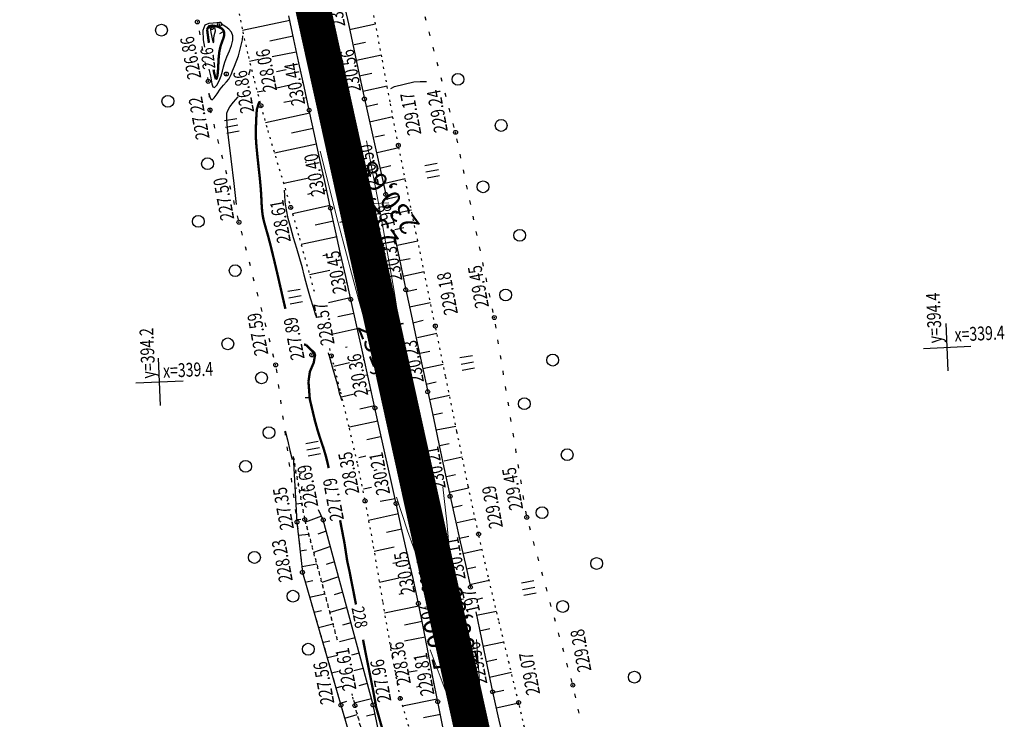
# Model space of a CAD drawing. Units: millimetres. Extents: x 81860 to 209966, y 753060 to 879847.
# Drawn here: x 183964 to 184214, y 834780 to 834958 of the extents above; entities that cross this region are included whole.
import ezdxf
from ezdxf.enums import TextEntityAlignment as Align

# ---------------------------------------------------------------- set-up
doc = ezdxf.new("R2010")
doc.units = ezdxf.units.MM
doc.linetypes.add('CONTI', pattern=[0])
doc.linetypes.add('STROT', pattern=[1.7, 0.5, -1.2])
for name, color, linetype in [('0_Отметки и уклоны для ППТ', 7, 'Continuous'), ('заливка покрытия', 253, 'Continuous'), ('Ось трассы', 7, 'Continuous'), ('Отметки и плановые координаты', 7, 'Continuous'), ('ПОДЛОЖКА', 254, 'Continuous'), ('Проект.Изолинии', 7, 'Continuous')]:
    doc.layers.add(name, color=color, linetype=linetype)
doc.styles.add('SHRFT', font='TXT', dxfattribs={"width": 0.75})
doc.styles.add('Times_New_Roman_00010', font='times.ttf', dxfattribs={"height": 0.2})
doc.styles.add('Times_New_Roman_00CC0', font='times.ttf', dxfattribs={"height": 0.2})

# ---------------------------------------------------------------- blocks, each defined once
blk = doc.blocks.new('крест')
at = {"layer": '0_Отметки и уклоны для ППТ', "color": 1, "const_width": 0.2}
for points in [[(0.71, -0.71), (-0.71, 0.71)], [(-0.71, -0.71), (0.71, 0.71)]]:
    blk.add_lwpolyline(points, dxfattribs=at)
blk = doc.blocks.new('BL_333')
at = {"color": 0}
for p, q in [((0, -3), (0, 3)), ((-3, 0), (3, 0))]:
    blk.add_line(p, q, dxfattribs=at)
blk = doc.blocks.new('BL_2012')
at = {"color": 0}
for p, q in [((0, 0), (0, 1.6)), ((0.8, 1.6), (0.8, 0)), ((1.6, 0), (1.6, 1.6))]:
    blk.add_line(p, q, dxfattribs=at)

msp = doc.modelspace()

# ---------------------------------------------------------------- hatches: boundary and pattern name
at = {"layer": '0_Отметки и уклоны для ППТ'}
for points in [[(184067.29, 834843.62), (184066.44, 834844.64), (184066.06, 834843.37), (184066.21, 834845.79)], [(184064.31, 834838.9), (184063.93, 834837.63), (184063.08, 834838.66), (184064.15, 834836.48)], [(184074.36, 834801.06), (184074.13, 834800.44), (184073.74, 834800.97), (184074.22, 834799.86)]]:
    msp.add_hatch(color=256, dxfattribs=at).paths.add_polyline_path(points)

# ---------------------------------------------------------------- linework, layer by layer
at = {"layer": '0_Отметки и уклоны для ППТ', "lineweight": 18, "const_width": 0.2}
for points in [[(184063.98, 834837.35), (184062.71, 834843.74)], [(184066.38, 834844.92), (184067.68, 834838.53)]]:
    msp.add_lwpolyline(points, dxfattribs=at)
at = {"layer": '0_Отметки и уклоны для ППТ', "lineweight": 18}
msp.add_lwpolyline([(184074.22, 834799.86), (184072.66, 834806.81)], dxfattribs=at)
at = {"layer": 'заливка покрытия', "color": 9, "linetype": 'ByBlock', "ltscale": 5, "const_width": 9, "flags": 128}
msp.add_lwpolyline([(184080.68, 834770.56), (184076.37, 834790.09), (184072.06, 834809.62), (184067.76, 834829.16), (184063.45, 834848.69), (184059.15, 834868.22), (184054.84, 834887.75), (184050.53, 834907.28), (184046.23, 834926.81), (184043, 834941.46), (184042.99, 834941.47), (184041.92, 834946.34), (184040.84, 834951.22), (184040.84, 834951.23), (184037.61, 834965.87)], dxfattribs=at)
at = {"layer": 'Ось трассы', "color": 1, "linetype": 'CONTI', "lineweight": 30}
msp.add_line((184107.91, 834647.05), (183964.4, 835297.9), dxfattribs=at)
at = {"layer": 'Ось трассы', "color": 1, "linetype": 'CONTI'}
for p, q in [((184055.41, 834908.36), (184045.64, 834906.21)), ((184076.95, 834810.7), (184067.18, 834808.55))]:
    msp.add_line(p, q, dxfattribs=at)
at = {"layer": 'Отметки и плановые координаты', "lineweight": 18}
msp.add_lwpolyline([(184057.99, 834911.2), (184053.93, 834911.03), (184050.56, 834907.34)], dxfattribs=at)
at = {"layer": 'ПОДЛОЖКА', "color": 253}
for p, q in [((184046.34, 834962.81), (184047.76, 834956.55)), ((184033.93, 834952.62), (184032.67, 834958.62)), ((184032.94, 834957.37), (184020.9, 834954.85)), ((184047.76, 834956.55), (184049.13, 834950.13)), ((184048.06, 834955.16), (184054.65, 834956.6)), ((184067.53, 834957.4), (184067.27, 834958.37)), ((184009.88, 834954.76), (184010.06, 834953.78)), ((184068.54, 834953.53), (184068.29, 834954.5)), ((184033.76, 834953.46), (184027.82, 834952.2)), ((184035.22, 834946.64), (184033.93, 834952.62)), ((184049.27, 834951.33), (184052.14, 834951.95)), ((184010.6, 834950.82), (184010.78, 834949.84)), ((184034.51, 834949.36), (184028.41, 834948.23)), ((184049.13, 834950.13), (184050.48, 834943.72)), ((184049.86, 834947.36), (184056.14, 834948.7)), ((184069.56, 834949.66), (184069.31, 834950.63)), ((184011.32, 834946.89), (184011.51, 834945.9)), ((184024.98, 834947.49), (184022.7, 834947)), ((184036.52, 834940.65), (184035.22, 834946.64)), ((184070.57, 834945.79), (184070.32, 834946.76)), ((184031.99, 834944.89), (184029.55, 834944.37)), ((184050.48, 834943.72), (184051.83, 834937.51)), ((184050.54, 834943.42), (184053.71, 834944.09)), ((184012.05, 834942.96), (184012.23, 834941.97)), ((184036.29, 834941.73), (184036.02, 834941.67)), ((184071.58, 834941.92), (184071.33, 834942.89)), ((184012.4, 834938.98), (184012.47, 834937.98)), ((184026.17, 834939.53), (184024.67, 834939.21)), ((184032.59, 834940.93), (184029.6, 834940.27)), ((184037.82, 834934.67), (184036.52, 834940.65)), ((184051.4, 834939.51), (184057.58, 834940.86)), ((184072.59, 834938.05), (184072.34, 834939.02)), ((184033.18, 834936.97), (184031.42, 834936.58)), ((184037.14, 834937.82), (184036.61, 834937.71)), ((184051.83, 834937.51), (184053.18, 834931.45)), ((184052.25, 834935.6), (184055.27, 834936.28)), ((184012.64, 834934.98), (184012.65, 834934.74)), ((184012.66, 834934.74), (184012.85, 834934.01)), ((184037.98, 834933.92), (184026.77, 834931.48)), ((184039.16, 834928.51), (184037.82, 834934.67)), ((184073.6, 834934.18), (184073.35, 834935.15)), ((184013.6, 834931.1), (184013.85, 834930.13)), ((184053.12, 834931.7), (184059.05, 834933.04)), ((184053.18, 834931.45), (184054.56, 834925.4)), ((184074.62, 834930.31), (184074.37, 834931.28)), ((184038.83, 834930.01), (184033.36, 834928.82)), ((184014.59, 834927.23), (184014.84, 834926.26)), ((184040.55, 834922.16), (184039.16, 834928.51)), ((184054.47, 834927.9), (184056.91, 834928.45)), ((184075.51, 834926.42), (184075.3, 834927.4)), ((184039.66, 834926.07), (184029.03, 834923.77)), ((184054.56, 834925.4), (184055.93, 834919.34)), ((184055.06, 834923.94), (184060.56, 834925.18)), ((184015.59, 834923.36), (184015.84, 834922.39)), ((184037.12, 834921.45), (184036.84, 834921.38)), ((184041.93, 834915.85), (184040.55, 834922.16)), ((184076.33, 834922.5), (184076.13, 834923.48)), ((184016.59, 834919.48), (184016.85, 834918.51)), ((184055.78, 834920), (184058.56, 834920.63)), ((184055.93, 834919.34), (184057.26, 834913.3)), ((184077.14, 834918.58), (184076.94, 834919.56)), ((184037.71, 834917.47), (184031.36, 834916.08)), ((184041.4, 834918.28), (184041.14, 834918.22)), ((184056.64, 834916.1), (184062.14, 834917.31)), ((184017.59, 834915.61), (184017.85, 834914.64)), ((184042.25, 834914.37), (184041.74, 834914.26)), ((184043.25, 834909.83), (184041.93, 834915.85)), ((184077.96, 834914.66), (184077.76, 834915.65)), ((184018.59, 834911.74), (184018.84, 834910.77)), ((184038.31, 834913.51), (184037.37, 834913.3)), ((184057.26, 834913.3), (184057.55, 834911.96)), ((184057.5, 834912.19), (184060.22, 834912.77)), ((184078.79, 834910.76), (184078.58, 834911.74)), ((184043.11, 834910.47), (184033.6, 834908.37)), ((184044.53, 834904.04), (184043.25, 834909.83)), ((184059.84, 834908.6), (184063.75, 834909.42)), ((184019.59, 834907.86), (184019.84, 834906.89)), ((184043.98, 834906.56), (184039.33, 834905.54)), ((184079.6, 834906.84), (184079.4, 834907.82)), ((184020.58, 834903.99), (184020.83, 834903.02)), ((184045.81, 834898.25), (184044.53, 834904.04)), ((184059.17, 834904.25), (184059.81, 834901.21)), ((184059.58, 834904.45), (184061.85, 834904.92)), ((184080.42, 834902.92), (184080.22, 834903.9)), ((184044.94, 834902.59), (184035.77, 834900.65)), ((184059.81, 834901.21), (184061.05, 834895.17)), ((184060.17, 834900.48), (184065.36, 834901.56)), ((184021.58, 834900.12), (184021.83, 834899.15)), ((184081.25, 834899), (184081.04, 834899.98)), ((184022.57, 834896.24), (184022.82, 834895.27)), ((184042.43, 834898.03), (184041.27, 834897.77)), ((184047.1, 834892.47), (184045.81, 834898.25)), ((184060.77, 834896.52), (184063.47, 834897.08)), ((184043.03, 834894.06), (184037.92, 834892.92)), ((184046.57, 834894.85), (184046.46, 834894.82)), ((184061.05, 834895.17), (184062.32, 834889.13)), ((184061.59, 834892.6), (184066.97, 834893.73)), ((184082.06, 834895.09), (184081.85, 834896.08)), ((184023.57, 834892.37), (184023.82, 834891.4)), ((184048.39, 834886.68), (184047.1, 834892.47)), ((184082.88, 834891.18), (184082.68, 834892.16)), ((184047.44, 834890.94), (184047.04, 834890.85)), ((184062.32, 834889.13), (184063.66, 834882.9)), ((184062.41, 834888.7), (184065.09, 834889.26)), ((184024.56, 834888.5), (184024.81, 834887.53)), ((184048.21, 834887.07), (184042.75, 834885.8)), ((184048.31, 834887.03), (184047.64, 834886.88)), ((184049.81, 834880.26), (184048.39, 834886.68)), ((184083.7, 834887.26), (184083.5, 834888.24)), ((184025.56, 834884.62), (184025.82, 834883.65)), ((184063.25, 834884.78), (184068.59, 834885.92)), ((184084.53, 834883.34), (184084.32, 834884.32)), ((184049.17, 834883.14), (184045.13, 834882.24)), ((184063.66, 834882.9), (184065.05, 834876.42)), ((184064.14, 834880.76), (184066.74, 834881.44)), ((184026.56, 834880.75), (184026.82, 834879.78)), ((184050.03, 834879.22), (184043.94, 834877.86)), ((184051.41, 834873.06), (184049.81, 834880.26)), ((184085.22, 834879.41), (184085.06, 834880.39)), ((184027.56, 834876.88), (184027.81, 834875.91)), ((184065.05, 834876.42), (184066.48, 834869.82)), ((184065.29, 834877.04), (184070.2, 834878.1)), ((184085.86, 834875.46), (184085.7, 834876.45)), ((184047.48, 834874.56), (184047.01, 834874.46)), ((184028.56, 834873), (184028.81, 834872.03)), ((184053.02, 834865.8), (184051.41, 834873.06)), ((184051.77, 834871.41), (184051.49, 834871.35)), ((184065.88, 834873.07), (184068.39, 834873.61)), ((184086.51, 834871.52), (184086.34, 834872.5)), ((184029.46, 834869.1), (184029.59, 834868.1)), ((184048.07, 834870.59), (184044.11, 834869.71)), ((184066.48, 834869.82), (184067.89, 834863.27)), ((184066.63, 834869.14), (184071.8, 834870.26)), ((184052.64, 834867.51), (184052.09, 834867.38)), ((184087.15, 834867.57), (184086.99, 834868.56)), ((184029.99, 834865.14), (184030.13, 834864.14)), ((184054.49, 834859.18), (184053.02, 834865.8)), ((184067.47, 834865.23), (184070.03, 834865.79)), ((184087.8, 834863.62), (184087.63, 834864.6)), ((184030.54, 834861.18), (184030.67, 834860.18)), ((184049.25, 834862.65), (184046.04, 834861.94)), ((184053.5, 834863.6), (184052.68, 834863.41)), ((184067.89, 834863.27), (184069.33, 834856.57)), ((184068.31, 834861.32), (184073.4, 834862.41)), ((184054.38, 834859.69), (184050.68, 834858.87)), ((184055.83, 834853.11), (184054.49, 834859.18)), ((184088.43, 834859.67), (184088.27, 834860.65)), ((184031.07, 834857.21), (184031.21, 834856.21)), ((184069.15, 834857.4), (184071.68, 834857.94)), ((184069.33, 834856.57), (184070.79, 834849.67)), ((184089.07, 834855.72), (184088.91, 834856.71)), ((184055.24, 834855.79), (184048.07, 834854.27)), ((184070.02, 834853.64), (184075.01, 834854.57)), ((184031.61, 834853.25), (184031.74, 834852.25)), ((184055.93, 834851.81), (184052.45, 834851.06)), ((184057.17, 834847.05), (184055.83, 834853.11)), ((184089.72, 834851.78), (184089.55, 834852.76)), ((184032.15, 834849.29), (184032.29, 834848.29)), ((184070.79, 834849.67), (184072.23, 834842.93)), ((184070.88, 834849.66), (184073.31, 834850.12)), ((184090.36, 834847.82), (184090.2, 834848.81)), ((184033.75, 834846.86), (184034.73, 834830.23)), ((184052.18, 834846.91), (184050.41, 834846.52)), ((184058.53, 834840.99), (184057.17, 834847.05)), ((184072.06, 834845.77), (184076.64, 834846.75)), ((184032.69, 834845.32), (184032.82, 834844.32)), ((184034.08, 834846.16), (184033.89, 834846.07)), ((184091.01, 834843.88), (184090.84, 834844.86)), ((184033.23, 834841.36), (184033.36, 834840.36)), ((184033.99, 834842.86), (184034.48, 834842.89)), ((184035.8, 834842.54), (184035.22, 834842.29)), ((184054.98, 834843.44), (184054.2, 834843.26)), ((184072.23, 834842.93), (184073.56, 834836.76)), ((184072.65, 834841.81), (184074.96, 834842.3)), ((184034.22, 834838.87), (184034.72, 834838.9)), ((184053.64, 834839.04), (184051.6, 834838.58)), ((184059.87, 834834.93), (184058.53, 834840.99)), ((184073.32, 834837.86), (184078.26, 834838.93)), ((184091.65, 834839.93), (184091.49, 834840.92)), ((184033.77, 834837.4), (184033.9, 834836.4)), ((184036.7, 834838.59), (184035.39, 834838.03)), ((184073.56, 834836.76), (184074.85, 834831)), ((184092.28, 834835.99), (184092.12, 834836.97)), ((184034.46, 834834.88), (184035.95, 834834.99)), ((184059.64, 834836.15), (184055.87, 834835.44)), ((184061.26, 834828.73), (184059.87, 834834.93)), ((184074.19, 834833.95), (184076.63, 834834.49)), ((184034.3, 834833.43), (184034.43, 834832.43)), ((184040.95, 834831.71), (184036.91, 834830.19)), ((184041.39, 834830.78), (184040.16, 834833.38)), ((184060.44, 834832.35), (184052.89, 834830.66)), ((184092.93, 834832.03), (184092.76, 834833.01)), ((184034.69, 834830.88), (184035.69, 834830.97)), ((184034.73, 834830.23), (184036.12, 834817.48)), ((184034.81, 834829.48), (184034.92, 834828.48)), ((184054.02, 834783.88), (184041.39, 834830.78)), ((184062.71, 834822.33), (184061.26, 834828.73)), ((184074.85, 834831), (184076.15, 834825.25)), ((184075.36, 834830.12), (184079.92, 834831.15)), ((184093.93, 834828.16), (184093.67, 834829.13)), ((184035.1, 834826.91), (184037.71, 834827.2)), ((184042.17, 834827.91), (184040.05, 834827.14)), ((184061.33, 834828.45), (184057.46, 834827.58)), ((184075.95, 834826.15), (184078.36, 834826.7)), ((184035.25, 834825.5), (184035.35, 834824.5)), ((184043.2, 834824.05), (184038.96, 834822.56)), ((184059.4, 834823.91), (184054.31, 834822.77)), ((184076.15, 834825.25), (184077.45, 834819.5)), ((184094.98, 834824.3), (184094.72, 834825.27)), ((184035.46, 834822.97), (184037.13, 834823.16)), ((184035.68, 834821.52), (184035.79, 834820.52)), ((184064.16, 834815.91), (184062.71, 834822.33)), ((184076.83, 834822.24), (184081.66, 834823.33)), ((184096.04, 834820.45), (184095.78, 834821.42)), ((184036.06, 834818.94), (184039.74, 834819.64)), ((184044.24, 834820.18), (184042.11, 834819.46)), ((184060, 834819.94), (184059.03, 834819.72)), ((184077.45, 834819.5), (184078.73, 834813.74)), ((184077.72, 834818.34), (184080.13, 834818.88)), ((184036.11, 834817.54), (184036.11, 834817.48)), ((184036.12, 834817.48), (184045.87, 834783.83)), ((184036.12, 834817.48), (184036.39, 834816.58)), ((184045.28, 834816.32), (184041.02, 834814.92)), ((184097.1, 834816.59), (184096.84, 834817.56)), ((184037.13, 834815.12), (184038.79, 834815.46)), ((184060.59, 834816), (184055.62, 834814.9)), ((184065.52, 834809.6), (184064.16, 834815.91)), ((184078.58, 834814.43), (184083.46, 834815.5)), ((184037.23, 834813.71), (184037.51, 834812.75)), ((184037.94, 834811.22), (184041.8, 834812.05)), ((184046.32, 834812.45), (184044.18, 834811.77)), ((184061.18, 834812.05), (184060.55, 834811.91)), ((184064.82, 834812.83), (184064.61, 834812.78)), ((184098.15, 834812.73), (184097.89, 834813.7)), ((184038.34, 834809.86), (184038.62, 834808.9)), ((184065.66, 834808.92), (184056.94, 834807.1)), ((184066.79, 834803.37), (184065.52, 834809.6)), ((184080.63, 834810.72), (184081.9, 834811.06)), ((184099.21, 834808.87), (184098.95, 834809.84)), ((184039.05, 834807.38), (184040.93, 834807.8)), ((184047.36, 834808.6), (184043.08, 834807.29)), ((184080.06, 834807.47), (184081.5, 834800.58)), ((184080.24, 834806.61), (184085.33, 834807.68)), ((184039.45, 834806.02), (184039.73, 834805.06)), ((184040.16, 834803.54), (184043.85, 834804.41)), ((184048.4, 834804.73), (184046.25, 834804.09)), ((184066.46, 834805), (184062.04, 834804.11)), ((184100.27, 834805.02), (184100.01, 834805.99)), ((184040.56, 834802.17), (184040.84, 834801.21)), ((184068.01, 834797.14), (184066.79, 834803.37)), ((184081.06, 834802.69), (184083.65, 834803.24)), ((184101.33, 834801.16), (184101.07, 834802.13)), ((184041.43, 834799.82), (184043.08, 834800.13)), ((184049.45, 834800.87), (184045.48, 834799.91)), ((184058.6, 834799.37), (184058.28, 834799.31)), ((184067.25, 834801.08), (184062.04, 834800.05)), ((184081.5, 834800.58), (184082.96, 834793.63)), ((184081.88, 834798.77), (184087.21, 834799.89)), ((184041.68, 834798.34), (184041.96, 834797.38)), ((184042.51, 834795.88), (184044.99, 834796.51)), ((184050.49, 834797.01), (184048.55, 834796.48)), ((184069.21, 834790.91), (184068.01, 834797.14)), ((184102.38, 834797.3), (184102.12, 834798.27)), ((184042.79, 834794.49), (184043.07, 834793.53)), ((184082.7, 834794.87), (184085.43, 834795.44)), ((184103.44, 834793.45), (184103.18, 834794.42)), ((184043.5, 834792.01), (184045.22, 834792.47)), ((184051.52, 834793.14), (184049.14, 834792.52)), ((184059.78, 834791.47), (184059.75, 834791.46)), ((184065.2, 834792.52), (184063.22, 834792.14)), ((184068.76, 834793.22), (184068.64, 834793.2)), ((184082.96, 834793.63), (184084.33, 834787.19)), ((184083.52, 834790.95), (184089.1, 834792.14)), ((184043.9, 834790.65), (184044.18, 834789.69)), ((184052.56, 834789.29), (184050.39, 834788.73)), ((184070.45, 834784.68), (184069.21, 834790.91)), ((184069.53, 834789.3), (184069.24, 834789.24)), ((184104.5, 834789.59), (184104.24, 834790.56)), ((184044.62, 834788.17), (184046.18, 834788.6)), ((184045.02, 834786.8), (184045.3, 834785.84)), ((184065.79, 834788.57), (184065.03, 834788.41)), ((184084.33, 834787.19), (184085.68, 834781.09)), ((184084.37, 834787.03), (184087.19, 834787.65)), ((184105.42, 834785.69), (184105.19, 834786.67)), ((184045.73, 834784.32), (184047.37, 834784.79)), ((184045.87, 834783.83), (184055.04, 834752.26)), ((184053.6, 834785.42), (184049.25, 834784.36)), ((184060.67, 834752.31), (184054.02, 834783.88)), ((184070.31, 834785.37), (184061.49, 834783.6)), ((184071.76, 834778.28), (184070.45, 834784.68)), ((184085.23, 834783.13), (184090.96, 834784.4)), ((184046.12, 834782.97), (184046.4, 834782.01)), ((184046.84, 834780.49), (184050.03, 834781.42)), ((184054.51, 834781.52), (184052.39, 834781.01)), ((184071.11, 834781.45), (184066.86, 834780.59)), ((184106.31, 834781.79), (184106.09, 834782.76)), ((184085.68, 834781.09), (184087.08, 834774.92))]:
    msp.add_line(p, q, dxfattribs=at)
at = {"layer": 'ПОДЛОЖКА', "color": 253, "linetype": 'STROT'}
for p, q in [((184019.75, 834960.81), (184020.97, 834954.52)), ((184056.24, 834948.17), (184054.21, 834958.9)), ((184020.97, 834954.52), (184022.4, 834948.26)), ((184022.4, 834948.26), (184023.94, 834942.01)), ((184058.33, 834936.81), (184056.24, 834948.17)), ((184023.94, 834942.01), (184025.57, 834935.8)), ((184060.44, 834925.77), (184058.33, 834936.81)), ((184025.57, 834935.8), (184027.32, 834929.49)), ((184027.32, 834929.49), (184029.25, 834923.03)), ((184062.64, 834914.82), (184060.44, 834925.77)), ((184029.25, 834923.03), (184031.23, 834916.5)), ((184031.23, 834916.5), (184033.14, 834910)), ((184065, 834903.3), (184062.64, 834914.82)), ((184033.14, 834910), (184035.34, 834902.19)), ((184035.34, 834902.19), (184038.04, 834892.52)), ((184067.42, 834891.57), (184065, 834903.3)), ((184038.04, 834892.52), (184039.1, 834888.67)), ((184069.82, 834879.94), (184067.42, 834891.57)), ((184072.41, 834867.27), (184069.82, 834879.94)), ((184042.95, 834874.25), (184043.45, 834872.37)), ((184043.45, 834872.37), (184045.73, 834863.21)), ((184075.29, 834853.21), (184072.41, 834867.27)), ((184045.73, 834863.21), (184047.95, 834854.03)), ((184047.95, 834854.03), (184050.06, 834844.82)), ((184078.17, 834839.32), (184075.29, 834853.21)), ((184036.71, 834830.89), (184033.75, 834846.86)), ((184033.75, 834846.86), (184036.71, 834830.89)), ((184050.06, 834844.82), (184051.99, 834835.59)), ((184080.78, 834827.19), (184078.17, 834839.32)), ((184051.99, 834835.59), (184054.09, 834824.03)), ((184036.71, 834830.89), (184044.97, 834800.27)), ((184044.97, 834800.27), (184036.71, 834830.89)), ((184083.27, 834816.28), (184080.78, 834827.19)), ((184054.09, 834824.03), (184056.47, 834809.83)), ((184085.91, 834805.26), (184083.27, 834816.28)), ((184056.47, 834809.83), (184058.85, 834795.99)), ((184088.52, 834794.52), (184085.91, 834805.26)), ((184058.85, 834795.99), (184060.92, 834785.51)), ((184090.94, 834784.48), (184088.52, 834794.52)), ((184049.43, 834783.71), (184048.62, 834786.71)), ((184048.62, 834786.71), (184049.43, 834783.71)), ((184060.92, 834785.51), (184063.19, 834777.8)), ((184093.21, 834774.94), (184090.94, 834784.48)), ((184049.43, 834783.71), (184053.31, 834768.91)), ((184053.31, 834768.91), (184049.43, 834783.71))]:
    msp.add_line(p, q, dxfattribs=at)
at = {"layer": 'ПОДЛОЖКА', "color": 253}
for points in [[(184013.82, 834940.42), (184014.4, 834941), (184015.03, 834942.11), (184015.54, 834943.38), (184015.85, 834944.55), (184016.06, 834945.67), (184016.39, 834946.87), (184016.94, 834948.23), (184017.59, 834949.68), (184018.16, 834951.1), (184018.47, 834952.41), (184018.47, 834953.55), (184018.13, 834954.49), (184017.45, 834955.23), (184016.66, 834955.79), (184016.03, 834956.21), (184015.44, 834956.92), (184015.04, 834956.89), (184014.37, 834956.8), (184013.46, 834956.73), (184012.39, 834956.66), (184011.4, 834956.23), (184010.85, 834954.91), (184010.95, 834952.47), (184011.27, 834950.63)], [(184012.78, 834955.49), (184012.77, 834955.04), (184012.88, 834954.4), (184013.04, 834953.6), (184013.22, 834952.73), (184013.39, 834952.01), (184013.52, 834951.75), (184013.6, 834952.09), (184013.65, 834952.82), (184013.71, 834953.6), (184014.03, 834954.81), (184014.01, 834955.42), (184013.44, 834955.73), (184012.78, 834955.49)], [(184018.89, 834945.86), (184019.88, 834948.45), (184020.92, 834952.48), (184020.98, 834953.5)], [(184012.41, 834945.11), (184012.5, 834944.69), (184012.77, 834943.37), (184012.96, 834942.33), (184013.15, 834941.34), (184013.41, 834940.6), (184013.82, 834940.42)], [(184012.49, 834938.65), (184012.6, 834938.04), (184012.84, 834937.45), (184013.21, 834937.3), (184013.76, 834937.84), (184014.46, 834938.85), (184015.25, 834940), (184016.08, 834941.04), (184016.84, 834941.89), (184017.44, 834942.54), (184018.06, 834943.68), (184018.17, 834944.1), (184018.37, 834944.67), (184018.89, 834945.86)], [(184022.52, 834943.64), (184022.74, 834944.46), (184022.91, 834945.07)], [(184058.51, 834940.13), (184059.43, 834940.66), (184064.33, 834941.89)], [(184064.33, 834941.89), (184065.97, 834941.95), (184067.6, 834941.93)], [(184019.41, 834910.79), (184018.77, 834916.08), (184018.02, 834922.36), (184017.38, 834927.81), (184017.03, 834931.08), (184016.91, 834932.62), (184016.91, 834933.3), (184016.95, 834933.89), (184017.16, 834934.6), (184017.7, 834935.53), (184018.67, 834936.71), (184019.81, 834938.03)], [(184039.76, 834882.11), (184039.53, 834882.63), (184038.89, 834884.6), (184038.16, 834887.02), (184037.5, 834889.36), (184037, 834891.21), (184036.58, 834892.84), (184036.09, 834894.66), (184035.45, 834896.97), (184034.68, 834899.6), (184033.89, 834902.3), (184033.15, 834904.84), (184032.52, 834907.19), (184032.05, 834909.39), (184031.77, 834911.42), (184031.64, 834913.15), (184031.59, 834914.4)], [(184046.22, 834860.95), (184046.03, 834861.43), (184045.82, 834862.02), (184045.61, 834862.56), (184045.41, 834863.3), (184045.06, 834864.95), (184044.51, 834866.89), (184043.78, 834869.47), (184042.95, 834872.34), (184042.84, 834872.74), (184042.73, 834873.14)], [(184031.77, 834853.35), (184032.3, 834851.06), (184032.94, 834848.38), (184033.47, 834846.09)]]:
    msp.add_lwpolyline(points, dxfattribs=at)
at = {"layer": 'ПОДЛОЖКА', "color": 253, "const_width": 0.6}
for points in [[(184014.17, 834942.48), (184014.34, 834942.69), (184014.52, 834943.26), (184014.67, 834944.33), (184014.76, 834945.95), (184014.86, 834947.83), (184015.05, 834949.61), (184015.38, 834951.01), (184015.76, 834952.09), (184016.09, 834952.96), (184016.28, 834953.73), (184016.27, 834954.4), (184016.04, 834954.97), (184015.59, 834955.41), (184014.94, 834955.74), (184014.13, 834955.99), (184013.22, 834956.12), (184012.42, 834955.93), (184011.93, 834955.19)], [(184011.93, 834955.19), (184012.27, 834952.58), (184012.41, 834951.75)], [(184013.57, 834944.96), (184013.75, 834943.97), (184014.17, 834942.48)], [(184031.79, 834884.31), (184031.19, 834886.91), (184029.94, 834892.39), (184028.79, 834897.28), (184027.96, 834900.65), (184027.4, 834902.79), (184026.97, 834904.26), (184026.61, 834905.54), (184026.28, 834906.76), (184026.04, 834907.94), (184025.89, 834909.13), (184025.79, 834910.37), (184025.72, 834911.69), (184025.66, 834913.16), (184025.53, 834914.94), (184025.33, 834917.17), (184025.03, 834919.92), (184024.71, 834922.86), (184024.45, 834925.52), (184024.31, 834927.61), (184024.29, 834929.26), (184024.33, 834930.76), (184024.39, 834932.32), (184024.46, 834933.78), (184024.57, 834934.95), (184025, 834936.29), (184025.23, 834936.83)], [(184037.09, 834875.13), (184037.09, 834875.13), (184036.51, 834875.26)], [(184037.64, 834865.86), (184038, 834868.36), (184038.97, 834870.62), (184039.31, 834872.56), (184039.13, 834873.11), (184037.09, 834875.13)], [(184042.77, 834843.92), (184042.58, 834844.85), (184042.03, 834847.06), (184041.49, 834848.86), (184040.97, 834850.41), (184040.46, 834851.92), (184039.91, 834853.69), (184039.25, 834856.05), (184037.98, 834861.41), (184037.64, 834865.86)], [(184046.79, 834824.84), (184045.66, 834830.71)], [(184048.03, 834817.83), (184047.46, 834820.42), (184046.79, 834824.84)], [(184049.7, 834809.33), (184048.81, 834813.87), (184048.03, 834817.83)], [(184053.08, 834792.34), (184052.35, 834796.02), (184051.48, 834800.41)], [(184059.5, 834767.12), (184057.67, 834773.4), (184056.1, 834778.75), (184054.79, 834783.39), (184054.68, 834784.09), (184054.62, 834784.4), (184054.56, 834784.75), (184054.49, 834785.14), (184054.37, 834785.78), (184054, 834787.76), (184053.08, 834792.34)]]:
    msp.add_lwpolyline(points, dxfattribs=at)
at = {"layer": 'ПОДЛОЖКА', "color": 253, "linetype": 'Continuous'}
for points in [[(184015.82, 834954.43), (184015.04, 834954.07)], [(184037.75, 834861.72), (184036.83, 834861.72)]]:
    msp.add_lwpolyline(points, dxfattribs=at)
at = {"layer": 'ПОДЛОЖКА', "color": 253}
for centre, radius in [((184000.36, 834954.96), 1.5), ((184009.46, 834957.05), 0.5), ((184013.14, 834955.62), 0.5), ((184015.09, 834956.43), 0.5), ((184016.8, 834943.84), 0.5), ((184075.56, 834942.49), 1.5), ((184012.23, 834941.97), 0.5), ((184001.99, 834936.93), 1.5), ((184025.57, 834935.8), 0.5), ((184044.69, 834936.04), 0.5), ((184051.83, 834937.51), 0.5), ((184012.66, 834934.74), 0.5), ((184037.82, 834934.67), 0.5), ((184086.52, 834930.8), 1.5), ((184074.95, 834929.05), 0.5), ((184060.44, 834925.77), 0.5), ((184012.05, 834921.09), 1.5), ((184081.92, 834915.24), 1.5), ((184057.26, 834913.3), 0.5), ((184050.52, 834910.81), 0.5), ((184033.14, 834910), 0.5), ((184043.25, 834909.83), 0.5), ((184009.69, 834906.47), 1.5), ((184020.01, 834906.25), 0.5), ((184091.22, 834902.94), 1.5), ((184019.04, 834893.98), 1.5), ((184062.32, 834889.13), 0.5), ((184087.66, 834887.83), 1.5), ((184048.39, 834886.68), 0.5), ((184055.35, 834887.69), 0.5), ((184084.78, 834882.1), 0.5), ((184069.82, 834879.94), 0.5), ((184017.18, 834875.42), 1.5), ((184038.48, 834872.62), 0.5), ((184043.45, 834872.37), 0.5), ((184099.6, 834871.3), 1.5), ((184029.32, 834870.08), 0.5), ((184025.74, 834866.8), 1.5), ((184067.89, 834863.27), 0.5), ((184060.89, 834861.04), 0.5), ((184092.39, 834860.24), 1.5), ((184054.49, 834859.18), 0.5), ((184027.62, 834852.92), 1.5), ((184103.27, 834847.31), 1.5), ((184021.69, 834844.36), 1.5), ((184073.56, 834836.76), 0.5), ((184051.99, 834835.59), 0.5), ((184059.87, 834834.93), 0.5), ((184066.68, 834835.63), 0.5), ((184096.89, 834832.62), 1.5), ((184036.71, 834830.89), 0.5), ((184041.39, 834830.78), 0.5), ((184093.02, 834831.45), 0.5), ((184034.73, 834830.23), 0.5), ((184080.78, 834827.19), 0.5), ((184023.94, 834821.27), 1.5), ((184110.74, 834819.73), 1.5), ((184036.12, 834817.48), 0.5), ((184078.73, 834813.74), 0.5), ((184033.71, 834811.44), 1.5), ((184071.96, 834811.69), 0.5), ((184065.52, 834809.6), 0.5), ((184102.13, 834808.83), 1.5), ((184037.6, 834797.99), 1.5), ((184120.32, 834790.91), 1.5), ((184104.7, 834788.88), 0.5), ((184084.33, 834787.19), 0.5), ((184045.87, 834783.83), 0.5), ((184049.43, 834783.71), 0.5), ((184054.02, 834783.88), 0.5), ((184060.92, 834785.51), 0.5), ((184070.45, 834784.68), 0.5), ((184077.44, 834785.31), 0.5), ((184090.94, 834784.48), 0.5)]:
    msp.add_circle(centre, radius, dxfattribs=at)
for p in [(184009.46, 834957.05), (184015.09, 834956.43), (184013.14, 834955.62), (184016.8, 834943.84), (184012.23, 834941.97), (184051.83, 834937.51), (184012.66, 834934.74), (184025.57, 834935.8), (184037.82, 834934.67), (184044.69, 834936.04), (184074.95, 834929.05), (184060.44, 834925.77), (184057.26, 834913.3), (184033.14, 834910), (184043.25, 834909.83), (184050.52, 834910.81), (184020.01, 834906.25), (184062.32, 834889.13), (184048.39, 834886.68), (184055.35, 834887.69), (184084.78, 834882.1), (184069.82, 834879.94), (184038.48, 834872.62), (184043.45, 834872.37), (184029.32, 834870.08), (184067.89, 834863.27), (184054.49, 834859.18), (184060.89, 834861.04), (184073.56, 834836.76), (184051.99, 834835.59), (184059.87, 834834.93), (184066.68, 834835.63), (184093.02, 834831.45), (184034.73, 834830.23), (184036.71, 834830.89), (184041.39, 834830.78), (184080.78, 834827.19), (184036.12, 834817.48), (184078.73, 834813.74), (184071.96, 834811.69), (184065.52, 834809.6), (184104.7, 834788.88), (184084.33, 834787.19), (184045.87, 834783.83), (184054.02, 834783.88), (184060.92, 834785.51), (184070.45, 834784.68), (184077.44, 834785.31), (184090.94, 834784.48), (184049.43, 834783.71)]:
    msp.add_point(p, dxfattribs=at)
at = {"layer": 'Проект.Изолинии', "color": 104, "lineweight": 20}
for points in [[(184056.74, 834867.69), (184062.13, 834854.68), (184061.55, 834868.75), (184061.18, 834875.25), (184061, 834878.38), (184059.37, 834888.75), (184055.9, 834908.46), (184052.36, 834926.86)], [(184040.64, 834924.27), (184045.16, 834906.1), (184047.26, 834898.2), (184048.21, 834894.65), (184050.31, 834886.75), (184053.19, 834876.65), (184054.34, 834873.74), (184054.65, 834872.97)]]:
    msp.add_lwpolyline(points, dxfattribs=at)
at = {"layer": 'Проект.Изолинии', "color": 104, "lineweight": 13}
for points in [[(184059.98, 834836.56), (184062.75, 834828.05), (184065.7, 834819.93), (184066.49, 834818.64), (184072.06, 834809.62), (184073.33, 834820.15), (184073.51, 834821.65), (184072.76, 834830.26), (184071.7, 834839.15)], [(184068.51, 834797.86), (184071.78, 834789.08), (184073.4, 834785.01), (184074.13, 834783.99), (184079.29, 834776.85), (184080.97, 834785.5), (184081.21, 834786.73), (184080.96, 834791.11), (184080.23, 834800.45)]]:
    msp.add_lwpolyline(points, dxfattribs=at)

# ---------------------------------------------------------------- block references
at = {"layer": '0_Отметки и уклоны для ППТ', "xscale": 0.5000002837120475, "yscale": 0.5000002837120475, "zscale": 0.5000002837120475, "rotation": 185.0641683998678}
msp.add_blockref('крест', (184050.53, 834907.29), dxfattribs=at)
at = {"layer": 'ПОДЛОЖКА', "color": 253}
for name, p, xscale, yscale, zscale, rotation in [('BL_2012', (184020.06, 834929.37), 1.999999999999997, 1.999999999999997, 1.999999999999997, 100.5175182283692), ('BL_2012', (184070.89, 834918.03), 1.999999999999997, 1.999999999999997, 1.999999999999997, 100.5175182283692), ('BL_2012', (184036.12, 834886.1), 1.999999999999997, 1.999999999999997, 1.999999999999997, 100.5175182283692), ('BL_333', (184199.67, 834874.55), 2, 2, 2, 2.517518174758479), ('BL_333', (183999.87, 834865.77), 2, 2, 2, 2.517518174758479), ('BL_2012', (184079.79, 834869.28), 1.999999999999997, 1.999999999999997, 1.999999999999997, 100.5175182283692), ('BL_2012', (184040.71, 834847.54), 1.999999999999997, 1.999999999999997, 1.999999999999997, 100.5175182283692), ('BL_2012', (184095.38, 834812.19), 1.999999999999997, 1.999999999999997, 1.999999999999997, 100.5175182283692)]:
    msp.add_blockref(name, p, dxfattribs=dict(at, xscale=xscale, yscale=yscale, zscale=zscale, rotation=rotation))

# ---------------------------------------------------------------- texts
at = {"layer": '0_Отметки и уклоны для ППТ', "char_height": 5, "rotation": 103.18, "line_spacing_factor": 0.839941, "style": 'Times_New_Roman_00010'}
for s, insert, width, attachment_point in [('200,00', (184073.7, 834803.29), 2.232, 2), ('5,00‰', (184073.69, 834803.52), 7.5996, 8)]:
    msp.add_mtext(s, dxfattribs=dict(at, insert=insert, width=width, attachment_point=attachment_point))
at = {"layer": 'Ось трассы', "color": 1, "style": 'SHRFT', "width": 0.75}
for s, p in [('198', (184059.68, 834905.26)), ('197', (184081.21, 834807.61))]:
    msp.add_text(s, height=3.5, rotation=102.4346, dxfattribs=at).set_placement(p)
at = {"layer": 'Отметки и плановые координаты', "style": 'Times_New_Roman_00CC0'}
msp.add_text('230,68', height=5, rotation=126, dxfattribs=at).set_placement((184055.96, 834911.07), align=Align.TOP_CENTER)
msp.add_text('231,12', height=5, rotation=126, dxfattribs=at).set_placement((184055.96, 834911.16), align=Align.BOTTOM_CENTER)
at = {"layer": 'ПОДЛОЖКА', "color": 253, "style": 'SHRFT', "width": 0.75}
for s, height, rotation, p in [('230.55', 3.5, 100.5175, (184047.03, 834956.02)), ('226.86', 3.5, 100.5175, (184010.49, 834942.85)), ('226', 3.2, 97.4681, (184014.07, 834945.29)), ('228.06', 3.5, 100.5175, (184029.69, 834939.68)), ('230.56', 3.5, 100.5175, (184051.03, 834939.56)), ('230.44', 3.5, 100.5175, (184036.84, 834936.22)), ('230.67', 3.5, 100.5175, (184043.01, 834937.66)), ('226.86', 3.5, 100.5175, (184023.92, 834934.23)), ('229.17', 3.5, 100.5175, (184066.31, 834928.62)), ('229.24', 3.5, 100.5175, (184073.02, 834929.36)), ('227.22', 3.5, 100.5175, (184012.6, 834927.58)), ('230.40', 3.5, 100.5175, (184041.9, 834913.17)), ('230.50', 3.5, 100.5175, (184055.61, 834915.5)), ('230.72', 3.5, 100.5175, (184048.42, 834912.81)), ('227.50', 3.5, 100.5175, (184018.86, 834907.09)), ('228.61', 3.5, 100.5175, (184033.21, 834901.38)), ('230.31', 3.5, 100.5175, (184061.5, 834891.59)), ('230.45', 3.5, 100.5175, (184047.39, 834888.52)), ('230.63', 3.5, 100.5175, (184053.84, 834889.36)), ('229.45', 3.5, 100.5175, (184083.45, 834884.83)), ('229.18', 3.5, 100.5175, (184075.58, 834883.09)), ('у=394.4', 3.5, 92.5175, (184198.3, 834875.66)), ('228.57', 3.5, 100.5175, (184044.31, 834875.4)), ('227.59', 3.5, 100.5175, (184027.49, 834872.79)), ('227.89', 3.5, 100.5175, (184036.7, 834871.68)), ('Г', 4, 100.5175, (184061.86, 834880.01)), ('у=394.2', 3.5, 92.5175, (183998.82, 834866.72)), ('х=339.4', 3.5, 2.5175, (184201.58, 834876.01)), ('230.23', 3.5, 100.5175, (184066.97, 834865.82)), ('230.36', 3.5, 100.5175, (184052.84, 834862.4)), ('230.57', 3.5, 100.5175, (184059.4, 834862.87)), ('х=339.4', 3.5, 2.5175, (184000.82, 834866.81)), ('230.46', 3.5, 100.5175, (184065.13, 834838.86)), ('230.21', 3.5, 100.5175, (184072.52, 834838.9)), ('228.35', 3.5, 100.5175, (184050.58, 834837.55)), ('230.21', 3.5, 100.5175, (184058.39, 834837.43)), ('226.69', 3.5, 100.5175, (184040.16, 834834.27)), ('229.45', 3.5, 100.5175, (184092.12, 834833.61)), ('227.79', 3.5, 100.5175, (184046.67, 834830.91)), ('227.35', 3.5, 100.5175, (184033.99, 834828.59)), ('229.29', 3.5, 100.5175, (184087, 834828.96)), ('230.11', 3.5, 100.5175, (184077.56, 834815.86)), ('228.23', 3.5, 100.5175, (184033.69, 834815.38)), ('230.05', 3.5, 100.5175, (184064.69, 834812.25)), ('230.34', 3.5, 100.5175, (184069.99, 834812.99)), ('228', 3.2, 281.2388, (184048.54, 834808.46)), ('229.28', 3.5, 100.5175, (184109.43, 834792.58)), ('228.36', 3.5, 100.5175, (184063.65, 834789.32)), ('229.96', 3.5, 100.5175, (184083.03, 834789.32)), ('226.61', 3.5, 100.5175, (184049.84, 834787.82)), ('229.81', 3.5, 100.5175, (184069.63, 834786.54)), ('230.12', 3.5, 100.5175, (184076.08, 834787.48)), ('229.07', 3.5, 100.5175, (184096.43, 834786.71)), ('227.56', 3.5, 100.5175, (184044.24, 834784.35)), ('227.96', 3.5, 100.5175, (184058.69, 834784.93))]:
    msp.add_text(s, height=height, rotation=rotation, dxfattribs=at).set_placement(p)
at = {"layer": 'Проект.Изолинии', "color": 104, "style": 'Times_New_Roman_00CC0'}
msp.add_text('231,00', height=5, rotation=291.6233, dxfattribs=at).set_placement((184055.54, 834870.72), align=Align.MIDDLE)

doc.saveas('drawing.dxf')
